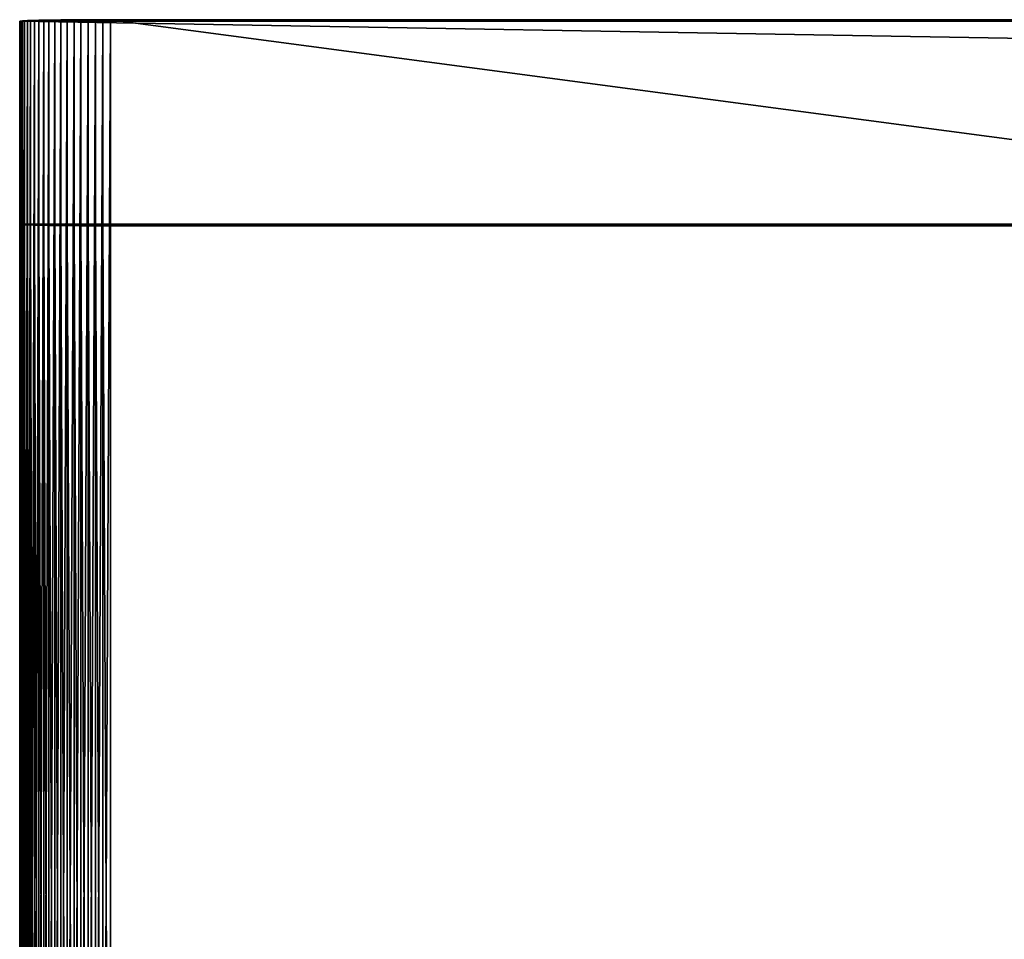
# Model space of a CAD drawing. Extents: x -150 to 150, y -150 to 449.
# Drawn here: x -32 to -27, y 444 to 449 of the extents above; entities that cross this region are included whole.
import ezdxf

# ---------------------------------------------------------------- set-up
doc = ezdxf.new("R2010")
doc.units = 0
doc.layers.add('L1', color=7, linetype='CONTINUOUS')

msp = doc.modelspace()

# ---------------------------------------------------------------- linework, layer by layer
at = {"layer": 'L1', "color": 7}
for points in [[(32.5, 448.85, 78.68963), (32, 448.8587, 78.18971), (-32.5, 448.85, 78.68963)], [(-32.5, 448.85, 78.68963), (32, 448.8587, 78.18971), (-32, 448.8587, 78.18971)], [(-32.5, 448.85, 78.68963), (-32, 448.8587, 78.18971), (-32.04129, 448.8587, 78.19141)], [(-32.04129, 448.8587, 78.19141), (-32.0823, 448.8586, 78.19653), (-32.5, 448.85, 78.68963)], [(-32.5, 448.85, 78.68963), (-32.0823, 448.8586, 78.19653), (-32.12274, 448.8584, 78.205)], [(-32.5, 448.85, 78.68963), (-32.12274, 448.8584, 78.205), (-32.16235, 448.8582, 78.21679)], [(-32.16235, 448.8582, 78.21679), (-32.20085, 448.858, 78.23181), (-32.5, 448.85, 78.68963)], [(-32.5, 448.85, 78.68963), (-32.20085, 448.858, 78.23181), (-32.23797, 448.8577, 78.24996)], [(-32.5, 448.85, 78.68963), (-32.23797, 448.8577, 78.24996), (-32.27348, 448.8573, 78.27111)], [(-32.27348, 448.8573, 78.27111), (-32.30711, 448.8569, 78.29512), (-32.5, 448.85, 78.68963)], [(-32.5, 448.85, 78.68963), (-32.30711, 448.8569, 78.29512), (-32.33864, 448.8564, 78.32182)], [(-32.5, 448.85, 78.68963), (-32.33864, 448.8564, 78.32182), (-32.36786, 448.8559, 78.35104)], [(-32.36786, 448.8559, 78.35104), (-32.39457, 448.8553, 78.38257), (-32.5, 448.85, 78.68963)], [(-32.5, 448.85, 78.68963), (-32.39457, 448.8553, 78.38257), (-32.41858, 448.8548, 78.4162)], [(-32.5, 448.85, 78.68963), (-32.41858, 448.8548, 78.4162), (-32.43974, 448.8541, 78.45169)], [(-32.43974, 448.8541, 78.45169), (-32.45789, 448.8535, 78.48881), (-32.5, 448.85, 78.68963)], [(-32.5, 448.85, 78.68963), (-32.45789, 448.8535, 78.48881), (-32.47291, 448.8528, 78.5273)], [(-32.5, 448.85, 78.68963), (-32.47291, 448.8528, 78.5273), (-32.49829, 448.8507, 78.64834)], [(-32.5, 440.3513, 78.54129), (-32.5, 448.85, 78.68963), (-32.49829, 448.8507, 78.64834)], [(-32.5, 440.3513, 78.54129), (-32.49829, 448.8507, 78.64834), (-32.49829, 440.352, 78.5)], [(-32.5, 440.3513, 78.54129), (-32.5, 447.733, 142.6799), (-32.5, 448.85, 78.68963)], [(-32.5, 447.733, 142.6799), (32.5, 447.733, 142.6799), (-32.5, 448.85, 78.68963)], [(-32.5, 448.85, 78.68963), (32.5, 447.733, 142.6799), (32.5, 448.85, 78.68963)], [(-32.49829, 448.8507, 78.64834), (-32.47291, 448.8528, 78.5273), (-32.49318, 448.8514, 78.60734)], [(-32.49829, 440.352, 78.5), (-32.49829, 448.8507, 78.64834), (-32.49318, 448.8514, 78.60734)], [(-32.49829, 440.352, 78.5), (-32.49318, 448.8514, 78.60734), (-32.49318, 440.3527, 78.459)], [(-32.47291, 448.8528, 78.5273), (-32.4847, 448.8521, 78.56691), (-32.49318, 448.8514, 78.60734)], [(-32.49318, 440.3527, 78.459), (-32.49318, 448.8514, 78.60734), (-32.4847, 448.8521, 78.56691)], [(-32.49318, 440.3527, 78.459), (-32.4847, 448.8521, 78.56691), (-32.4847, 440.3534, 78.41856)], [(-32.4847, 440.3534, 78.41856), (-32.4847, 448.8521, 78.56691), (-32.47291, 448.8528, 78.5273)], [(-32.4847, 440.3534, 78.41856), (-32.47291, 448.8528, 78.5273), (-32.47291, 440.3541, 78.37896)], [(-32.47291, 440.3541, 78.37896), (-32.47291, 448.8528, 78.5273), (-32.45789, 448.8535, 78.48881)], [(-32.47291, 440.3541, 78.37896), (-32.45789, 448.8535, 78.48881), (-32.45789, 440.3548, 78.34047)], [(-32.45789, 440.3548, 78.34047), (-32.45789, 448.8535, 78.48881), (-32.43974, 448.8541, 78.45169)], [(-32.45789, 440.3548, 78.34047), (-32.43974, 448.8541, 78.45169), (-32.43974, 440.3554, 78.30334)], [(-32.43974, 440.3554, 78.30334), (-32.43974, 448.8541, 78.45169), (-32.41858, 448.8548, 78.4162)], [(-32.43974, 440.3554, 78.30334), (-32.41858, 448.8548, 78.4162), (-32.41858, 440.356, 78.26785)], [(-32.41858, 440.356, 78.26785), (-32.41858, 448.8548, 78.4162), (-32.39457, 448.8553, 78.38257)], [(-32.41858, 440.356, 78.26785), (-32.39457, 448.8553, 78.38257), (-32.39457, 440.3566, 78.23423)], [(-32.39457, 440.3566, 78.23423), (-32.39457, 448.8553, 78.38257), (-32.36786, 448.8559, 78.35104)], [(-32.39457, 440.3566, 78.23423), (-32.36786, 448.8559, 78.35104), (-32.36786, 440.3572, 78.20269)], [(-32.36786, 440.3572, 78.20269), (-32.36786, 448.8559, 78.35104), (-32.33864, 448.8564, 78.32182)], [(-32.36786, 440.3572, 78.20269), (-32.33864, 448.8564, 78.32182), (-32.33864, 440.3577, 78.17348)], [(-32.33864, 440.3577, 78.17348), (-32.33864, 448.8564, 78.32182), (-32.30711, 448.8569, 78.29512)], [(-32.33864, 440.3577, 78.17348), (-32.30711, 448.8569, 78.29512), (-32.30711, 440.3582, 78.14678)], [(-32.30711, 440.3582, 78.14678), (-32.30711, 448.8569, 78.29512), (-32.27348, 448.8573, 78.27111)], [(-32.30711, 440.3582, 78.14678), (-32.27348, 448.8573, 78.27111), (-32.27348, 440.3586, 78.12276)], [(-32.27348, 440.3586, 78.12276), (-32.27348, 448.8573, 78.27111), (-32.23797, 448.8577, 78.24996)], [(-32.27348, 440.3586, 78.12276), (-32.23797, 448.8577, 78.24996), (-32.23797, 440.359, 78.10161)], [(-32.23797, 440.359, 78.10161), (-32.23797, 448.8577, 78.24996), (-32.20085, 448.858, 78.23181)], [(-32.23797, 440.359, 78.10161), (-32.20085, 448.858, 78.23181), (-32.20085, 440.3593, 78.08346)], [(-32.20085, 440.3593, 78.08346), (-32.20085, 448.858, 78.23181), (-32.16235, 448.8582, 78.21679)], [(-32.20085, 440.3593, 78.08346), (-32.16235, 448.8582, 78.21679), (-32.16235, 440.3595, 78.06845)], [(-32.16235, 440.3595, 78.06845), (-32.16235, 448.8582, 78.21679), (-32.12274, 448.8584, 78.205)], [(-32.16235, 440.3595, 78.06845), (-32.12274, 448.8584, 78.205), (-32.12274, 440.3597, 78.05666)], [(-32.12274, 440.3597, 78.05666), (-32.12274, 448.8584, 78.205), (-32.0823, 448.8586, 78.19653)], [(-32.12274, 440.3597, 78.05666), (-32.0823, 448.8586, 78.19653), (-32.0823, 440.3599, 78.04818)], [(-32.0823, 440.3599, 78.04818), (-32.0823, 448.8586, 78.19653), (-32.04129, 448.8587, 78.19141)], [(-32.0823, 440.3599, 78.04818), (-32.04129, 448.8587, 78.19141), (-32.04129, 440.36, 78.04307)], [(-32.04129, 440.36, 78.04307), (-32.04129, 448.8587, 78.19141), (-32, 448.8587, 78.18971)], [(-32.04129, 440.36, 78.04307), (-32, 448.8587, 78.18971), (-32, 440.36, 78.04136)], [(-32, 440.36, 78.04136), (-32, 448.8587, 78.18971), (32, 440.36, 78.04136)], [(32, 440.36, 78.04136), (-32, 448.8587, 78.18971), (32, 448.8587, 78.18971)], [(-32.5, 439.2343, 142.5315), (-32.5, 447.733, 142.6799), (-32.5, 440.3513, 78.54129)], [(-32.39457, 447.7277, 142.9869), (-32.36786, 447.7271, 143.0185), (-32.5, 447.733, 142.6799)], [(-32.5, 447.733, 142.6799), (-32, 447.7243, 143.1798), (32.5, 447.733, 142.6799)], [(-32.45789, 447.7295, 142.8807), (-32.43974, 447.7289, 142.9178), (-32.5, 447.733, 142.6799)], [(-32.5, 447.733, 142.6799), (-32.43974, 447.7289, 142.9178), (-32.41858, 447.7283, 142.9533)], [(-32.5, 447.733, 142.6799), (-32.41858, 447.7283, 142.9533), (-32.39457, 447.7277, 142.9869)], [(-32.5, 447.733, 142.6799), (-32.16235, 447.7248, 143.1527), (-32.12274, 447.7246, 143.1645)], [(-32.5, 447.733, 142.6799), (-32.49829, 447.7323, 142.7212), (-32.45789, 447.7295, 142.8807)], [(-32.36786, 447.7271, 143.0185), (-32.33864, 447.7266, 143.0477), (-32.5, 447.733, 142.6799)], [(-32.5, 447.733, 142.6799), (-32.33864, 447.7266, 143.0477), (-32.30711, 447.7262, 143.0744)], [(-32.5, 447.733, 142.6799), (-32.30711, 447.7262, 143.0744), (-32.27348, 447.7257, 143.0984)], [(-32.12274, 447.7246, 143.1645), (-32.0823, 447.7244, 143.173), (-32.5, 447.733, 142.6799)], [(-32.5, 447.733, 142.6799), (-32.0823, 447.7244, 143.173), (-32.04129, 447.7243, 143.1781)], [(-32.5, 447.733, 142.6799), (-32.04129, 447.7243, 143.1781), (-32, 447.7243, 143.1798)], [(-32.27348, 447.7257, 143.0984), (-32.23797, 447.7254, 143.1196), (-32.5, 447.733, 142.6799)], [(-32.5, 447.733, 142.6799), (-32.23797, 447.7254, 143.1196), (-32.20085, 447.7251, 143.1377)], [(-32.5, 447.733, 142.6799), (-32.20085, 447.7251, 143.1377), (-32.16235, 447.7248, 143.1527)], [(-32.49829, 439.2336, 142.5728), (-32.49829, 447.7323, 142.7212), (-32.5, 447.733, 142.6799)], [(-32.49829, 439.2336, 142.5728), (-32.5, 447.733, 142.6799), (-32.5, 439.2343, 142.5315)], [(-32.45789, 447.7295, 142.8807), (-32.49829, 447.7323, 142.7212), (-32.49318, 447.7316, 142.7622)], [(-32.49318, 439.2329, 142.6138), (-32.49318, 447.7316, 142.7622), (-32.49829, 447.7323, 142.7212)], [(-32.49318, 439.2329, 142.6138), (-32.49829, 447.7323, 142.7212), (-32.49829, 439.2336, 142.5728)], [(-32.45789, 447.7295, 142.8807), (-32.49318, 447.7316, 142.7622), (-32.47291, 447.7302, 142.8422)], [(-32.47291, 447.7302, 142.8422), (-32.49318, 447.7316, 142.7622), (-32.4847, 447.7309, 142.8026)], [(-32.4847, 439.2322, 142.6543), (-32.4847, 447.7309, 142.8026), (-32.49318, 447.7316, 142.7622)], [(-32.4847, 439.2322, 142.6543), (-32.49318, 447.7316, 142.7622), (-32.49318, 439.2329, 142.6138)], [(-32.47291, 439.2315, 142.6939), (-32.47291, 447.7302, 142.8422), (-32.4847, 447.7309, 142.8026)], [(-32.47291, 439.2315, 142.6939), (-32.4847, 447.7309, 142.8026), (-32.4847, 439.2322, 142.6543)], [(-32.45789, 439.2308, 142.7324), (-32.45789, 447.7295, 142.8807), (-32.47291, 447.7302, 142.8422)], [(-32.45789, 439.2308, 142.7324), (-32.47291, 447.7302, 142.8422), (-32.47291, 439.2315, 142.6939)], [(-32.43974, 439.2302, 142.7695), (-32.43974, 447.7289, 142.9178), (-32.45789, 447.7295, 142.8807)], [(-32.43974, 439.2302, 142.7695), (-32.45789, 447.7295, 142.8807), (-32.45789, 439.2308, 142.7324)], [(-32.41858, 439.2295, 142.805), (-32.41858, 447.7283, 142.9533), (-32.43974, 447.7289, 142.9178)], [(-32.41858, 439.2295, 142.805), (-32.43974, 447.7289, 142.9178), (-32.43974, 439.2302, 142.7695)], [(-32.39457, 439.229, 142.8386), (-32.39457, 447.7277, 142.9869), (-32.41858, 447.7283, 142.9533)], [(-32.39457, 439.229, 142.8386), (-32.41858, 447.7283, 142.9533), (-32.41858, 439.2295, 142.805)], [(-32.36786, 439.2284, 142.8701), (-32.36786, 447.7271, 143.0185), (-32.39457, 447.7277, 142.9869)], [(-32.36786, 439.2284, 142.8701), (-32.39457, 447.7277, 142.9869), (-32.39457, 439.229, 142.8386)], [(-32.33864, 439.2279, 142.8993), (-32.33864, 447.7266, 143.0477), (-32.36786, 447.7271, 143.0185)], [(-32.33864, 439.2279, 142.8993), (-32.36786, 447.7271, 143.0185), (-32.36786, 439.2284, 142.8701)], [(-32.30711, 439.2274, 142.9261), (-32.30711, 447.7262, 143.0744), (-32.33864, 447.7266, 143.0477)], [(-32.30711, 439.2274, 142.9261), (-32.33864, 447.7266, 143.0477), (-32.33864, 439.2279, 142.8993)], [(-32.27348, 439.227, 142.9501), (-32.27348, 447.7257, 143.0984), (-32.30711, 447.7262, 143.0744)], [(-32.27348, 439.227, 142.9501), (-32.30711, 447.7262, 143.0744), (-32.30711, 439.2274, 142.9261)], [(-32.23797, 439.2267, 142.9712), (-32.23797, 447.7254, 143.1196), (-32.27348, 447.7257, 143.0984)], [(-32.23797, 439.2267, 142.9712), (-32.27348, 447.7257, 143.0984), (-32.27348, 439.227, 142.9501)], [(-32.20085, 439.2263, 142.9894), (-32.20085, 447.7251, 143.1377), (-32.23797, 447.7254, 143.1196)], [(-32.20085, 439.2263, 142.9894), (-32.23797, 447.7254, 143.1196), (-32.23797, 439.2267, 142.9712)], [(-32.16235, 439.2261, 143.0044), (-32.16235, 447.7248, 143.1527), (-32.20085, 447.7251, 143.1377)], [(-32.16235, 439.2261, 143.0044), (-32.20085, 447.7251, 143.1377), (-32.20085, 439.2263, 142.9894)], [(-32.12274, 439.2259, 143.0162), (-32.12274, 447.7246, 143.1645), (-32.16235, 447.7248, 143.1527)], [(-32.12274, 439.2259, 143.0162), (-32.16235, 447.7248, 143.1527), (-32.16235, 439.2261, 143.0044)], [(-32.0823, 439.2257, 143.0246), (-32.0823, 447.7244, 143.173), (-32.12274, 447.7246, 143.1645)], [(-32.0823, 439.2257, 143.0246), (-32.12274, 447.7246, 143.1645), (-32.12274, 439.2259, 143.0162)], [(-32.04129, 439.2256, 143.0297), (-32.04129, 447.7243, 143.1781), (-32.0823, 447.7244, 143.173)], [(-32.04129, 439.2256, 143.0297), (-32.0823, 447.7244, 143.173), (-32.0823, 439.2257, 143.0246)], [(-32, 439.2256, 143.0315), (-32, 447.7243, 143.1798), (-32.04129, 447.7243, 143.1781)], [(-32, 439.2256, 143.0315), (-32.04129, 447.7243, 143.1781), (-32.04129, 439.2256, 143.0297)], [(32.5, 447.733, 142.6799), (-32, 447.7243, 143.1798), (32, 447.7243, 143.1798)], [(32, 439.2256, 143.0315), (32, 447.7243, 143.1798), (-32, 439.2256, 143.0315)], [(-32, 439.2256, 143.0315), (32, 447.7243, 143.1798), (-32, 447.7243, 143.1798)]]:
    msp.add_3dface(points, dxfattribs=at)

doc.saveas('drawing.dxf')
